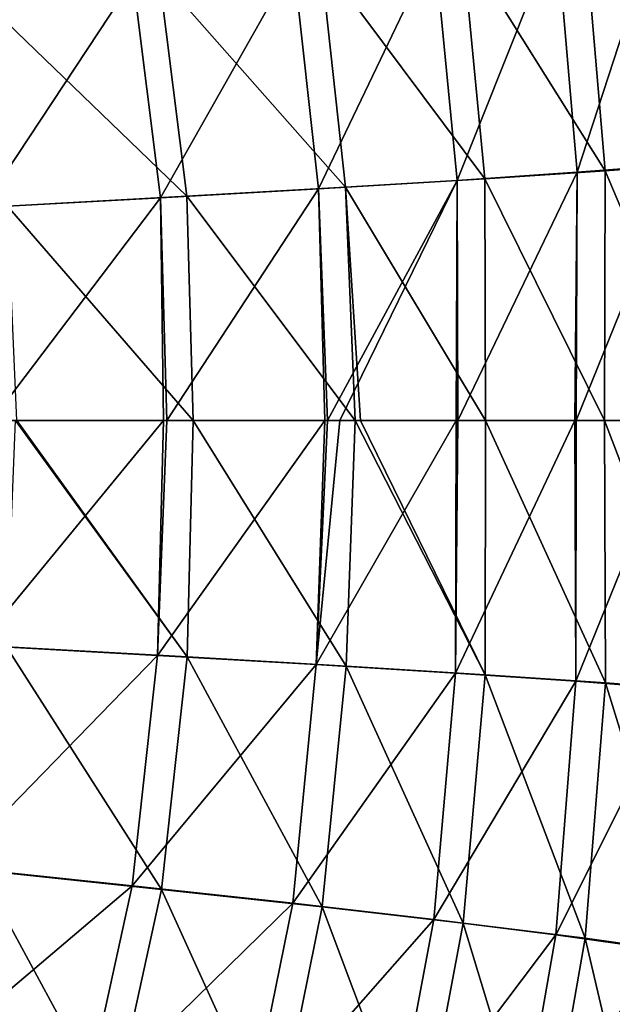
# Model space of a CAD drawing. Units: millimetres. Extents: x -850 to 850, y -320 to 440.
# Drawn here: x 635 to 720, y -58 to 82 of the extents above; entities that cross this region are included whole.
import ezdxf

# ---------------------------------------------------------------- set-up
doc = ezdxf.new("R2010")
doc.units = ezdxf.units.MM
doc.header["$LTSCALE"] = 52.148148
for name, color, linetype in [('34', 7, 'CONTINUOUS'), ('35', 7, 'CONTINUOUS'), ('92', 7, 'CONTINUOUS'), ('97', 7, 'CONTINUOUS')]:
    doc.layers.add(name, color=color, linetype=linetype)

msp = doc.modelspace()

# ---------------------------------------------------------------- linework, layer by layer
at = {"layer": '34', "linetype": 'Continuous'}
for points in [[(714.8, 60.37, -249.24), (726.69, 96.82, -219.71), (711.86, 94.73, -249.29), (714.8, 60.37, -249.24)], [(729.41, 61.49, -219.87), (726.69, 96.82, -219.71), (714.8, 60.37, -249.24), (729.41, 61.49, -219.87)], [(697.7, 59.22, -275.98), (711.86, 94.73, -249.29), (694.48, 92.56, -276.27), (697.7, 59.22, -275.98)], [(714.8, 60.37, -249.24), (711.86, 94.73, -249.29), (697.7, 59.22, -275.98), (714.8, 60.37, -249.24)], [(677.97, 58.02, -299.83), (694.48, 92.56, -276.27), (674.41, 90.28, -300.34), (677.97, 58.02, -299.83)], [(697.7, 59.22, -275.98), (694.48, 92.56, -276.27), (677.97, 58.02, -299.83), (697.7, 59.22, -275.98)], [(655.47, 56.74, -320.48), (674.41, 90.28, -300.34), (651.57, 87.85, -321.12), (655.47, 56.74, -320.48)], [(677.97, 58.02, -299.83), (674.41, 90.28, -300.34), (655.47, 56.74, -320.48), (677.97, 58.02, -299.83)], [(630.09, 55.36, -337.62), (651.57, 87.85, -321.12), (625.95, 85.19, -338.25), (630.09, 55.36, -337.62)], [(655.47, 56.74, -320.48), (651.57, 87.85, -321.12), (630.09, 55.36, -337.62), (655.47, 56.74, -320.48)], [(697.81, 25, -276.94), (714.8, 60.37, -249.24), (697.7, 59.22, -275.98), (697.81, 25, -276.94)], [(714.45, 25, -251.23), (714.8, 60.37, -249.24), (697.81, 25, -276.94), (714.45, 25, -251.23)], [(714.65, 25, -250.89), (714.8, 60.37, -249.24), (714.45, 25, -251.23), (714.65, 25, -250.89)], [(729.68, 25, -220.98), (729.41, 61.49, -219.87), (714.65, 25, -250.89), (729.68, 25, -220.98)], [(714.65, 25, -250.89), (729.41, 61.49, -219.87), (714.8, 60.37, -249.24), (714.65, 25, -250.89)], [(679.26, 25, -299.34), (697.7, 59.22, -275.98), (677.97, 58.02, -299.83), (679.26, 25, -299.34)], [(681.01, 25, -297.45), (697.7, 59.22, -275.98), (679.26, 25, -299.34), (681.01, 25, -297.45)], [(697.55, 25, -277.29), (697.7, 59.22, -275.98), (681.01, 25, -297.45), (697.55, 25, -277.29)], [(697.81, 25, -276.94), (697.7, 59.22, -275.98), (697.55, 25, -277.29), (697.81, 25, -276.94)], [(656.34, 25, -320.44), (677.97, 58.02, -299.83), (655.47, 56.74, -320.48), (656.34, 25, -320.44)], [(678.88, 25, -299.74), (677.97, 58.02, -299.83), (656.34, 25, -320.44), (678.88, 25, -299.74)], [(679.26, 25, -299.34), (677.97, 58.02, -299.83), (678.88, 25, -299.74), (679.26, 25, -299.34)], [(631.4, 25, -337.32), (655.47, 56.74, -320.48), (630.09, 55.36, -337.62), (631.4, 25, -337.32)], [(655.87, 25, -320.81), (655.47, 56.74, -320.48), (631.4, 25, -337.32), (655.87, 25, -320.81)], [(656.34, 25, -320.44), (655.47, 56.74, -320.48), (655.87, 25, -320.81), (656.34, 25, -320.44)]]:
    msp.add_3dface(points, dxfattribs=at)
at = {"layer": '35', "linetype": 'Continuous'}
for points in [[(655.87, 25, -320.81), (631.4, 25, -337.32), (629.54, -7.05, -337.96), (655.87, 25, -320.81)], [(655.04, -8.46, -320.85), (655.87, 25, -320.81), (629.54, -7.05, -337.96), (655.04, -8.46, -320.85)], [(678.88, 25, -299.74), (656.34, 25, -320.44), (655.04, -8.46, -320.85), (678.88, 25, -299.74)], [(677.64, -9.76, -300.2), (678.88, 25, -299.74), (655.04, -8.46, -320.85), (677.64, -9.76, -300.2)], [(656.34, 25, -320.44), (655.87, 25, -320.81), (655.04, -8.46, -320.85), (656.34, 25, -320.44)], [(697.55, 25, -277.29), (681.01, 25, -297.45), (677.64, -9.76, -300.2), (697.55, 25, -277.29)], [(697.45, -10.98, -276.33), (697.55, 25, -277.29), (677.64, -9.76, -300.2), (697.45, -10.98, -276.33)], [(681.01, 25, -297.45), (679.26, 25, -299.34), (677.64, -9.76, -300.2), (681.01, 25, -297.45)], [(679.26, 25, -299.34), (678.88, 25, -299.74), (677.64, -9.76, -300.2), (679.26, 25, -299.34)], [(714.45, 25, -251.23), (697.81, 25, -276.94), (697.45, -10.98, -276.33), (714.45, 25, -251.23)], [(714.62, -12.15, -249.55), (714.45, 25, -251.23), (697.45, -10.98, -276.33), (714.62, -12.15, -249.55)], [(697.81, 25, -276.94), (697.55, 25, -277.29), (697.45, -10.98, -276.33), (697.81, 25, -276.94)], [(714.65, 25, -250.89), (714.45, 25, -251.23), (714.62, -12.15, -249.55), (714.65, 25, -250.89)], [(729.68, 25, -220.98), (714.65, 25, -250.89), (714.62, -12.15, -249.55), (729.68, 25, -220.98)], [(729.28, -13.29, -220.13), (729.68, 25, -220.98), (714.62, -12.15, -249.55), (729.28, -13.29, -220.13)], [(625.75, -38.59, -338.57), (655.04, -8.46, -320.85), (629.54, -7.05, -337.96), (625.75, -38.59, -338.57)], [(651.42, -41.29, -321.45), (655.04, -8.46, -320.85), (625.75, -38.59, -338.57), (651.42, -41.29, -321.45)], [(651.42, -41.29, -321.45), (677.64, -9.76, -300.2), (655.04, -8.46, -320.85), (651.42, -41.29, -321.45)], [(674.3, -43.76, -300.67), (677.64, -9.76, -300.2), (651.42, -41.29, -321.45), (674.3, -43.76, -300.67)], [(674.3, -43.76, -300.67), (697.45, -10.98, -276.33), (677.64, -9.76, -300.2), (674.3, -43.76, -300.67)], [(694.39, -46.07, -276.57), (697.45, -10.98, -276.33), (674.3, -43.76, -300.67), (694.39, -46.07, -276.57)], [(694.39, -46.07, -276.57), (714.62, -12.15, -249.55), (697.45, -10.98, -276.33), (694.39, -46.07, -276.57)], [(711.78, -48.26, -249.54), (714.62, -12.15, -249.55), (694.39, -46.07, -276.57), (711.78, -48.26, -249.54)], [(711.78, -48.26, -249.54), (729.28, -13.29, -220.13), (714.62, -12.15, -249.55), (711.78, -48.26, -249.54)], [(726.6, -50.37, -219.92), (729.28, -13.29, -220.13), (711.78, -48.26, -249.54), (726.6, -50.37, -219.92)], [(618.64, -69.13, -339.15), (651.42, -41.29, -321.45), (625.75, -38.59, -338.57), (618.64, -69.13, -339.15)], [(644.48, -72.99, -321.98), (651.42, -41.29, -321.45), (618.64, -69.13, -339.15), (644.48, -72.99, -321.98)], [(644.48, -72.99, -321.98), (674.3, -43.76, -300.67), (651.42, -41.29, -321.45), (644.48, -72.99, -321.98)], [(667.65, -76.48, -301.04), (674.3, -43.76, -300.67), (644.48, -72.99, -321.98), (667.65, -76.48, -301.04)], [(667.65, -76.48, -301.04), (694.39, -46.07, -276.57), (674.3, -43.76, -300.67), (667.65, -76.48, -301.04)], [(688.06, -79.71, -276.73), (694.39, -46.07, -276.57), (667.65, -76.48, -301.04), (688.06, -79.71, -276.73)], [(688.06, -79.71, -276.73), (711.78, -48.26, -249.54), (694.39, -46.07, -276.57), (688.06, -79.71, -276.73)], [(705.73, -82.75, -249.48), (711.78, -48.26, -249.54), (688.06, -79.71, -276.73), (705.73, -82.75, -249.48)], [(705.73, -82.75, -249.48), (726.6, -50.37, -219.92), (711.78, -48.26, -249.54), (705.73, -82.75, -249.48)], [(720.77, -85.65, -219.68), (726.6, -50.37, -219.92), (705.73, -82.75, -249.48), (720.77, -85.65, -219.68)]]:
    msp.add_3dface(points, dxfattribs=at)
at = {"layer": '92', "linetype": 'Continuous'}
for points in [[(634.79, 25, -339.98), (659.26, -8.69, -322.62), (633.51, -7.26, -340.31), (634.79, 25, -339.98)], [(634.99, 25, -339.87), (659.26, -8.69, -322.62), (634.79, 25, -339.98), (634.99, 25, -339.87)], [(660.09, 25, -322.56), (659.26, -8.69, -322.62), (634.99, 25, -339.87), (660.09, 25, -322.56)], [(660.09, 25, -322.56), (681.89, -9.99, -301.55), (659.26, -8.69, -322.62), (660.09, 25, -322.56)], [(683.19, 25, -300.99), (681.89, -9.99, -301.55), (660.09, 25, -322.56), (683.19, 25, -300.99)], [(683.19, 25, -300.99), (701.7, -11.21, -277.32), (681.89, -9.99, -301.55), (683.19, 25, -300.99)], [(683.96, 25, -300.16), (701.7, -11.21, -277.32), (683.19, 25, -300.99), (683.96, 25, -300.16)], [(701.73, 25, -278.35), (701.7, -11.21, -277.32), (683.96, 25, -300.16), (701.73, 25, -278.35)], [(701.73, 25, -278.35), (718.83, -12.38, -250.27), (701.7, -11.21, -277.32), (701.73, 25, -278.35)], [(718.68, 25, -251.89), (718.83, -12.38, -250.27), (701.73, 25, -278.35), (718.68, 25, -251.89)], [(733.84, 25, -221.45), (733.45, -13.5, -220.65), (718.68, 25, -251.89), (733.84, 25, -221.45)], [(718.68, 25, -251.89), (733.45, -13.5, -220.65), (718.83, -12.38, -250.27), (718.68, 25, -251.89)], [(633.51, -7.26, -340.31), (655.58, -41.8, -323.24), (629.66, -39.06, -340.93), (633.51, -7.26, -340.31)], [(659.26, -8.69, -322.62), (655.58, -41.8, -323.24), (633.51, -7.26, -340.31), (659.26, -8.69, -322.62)], [(659.26, -8.69, -322.62), (678.49, -44.28, -302.03), (655.58, -41.8, -323.24), (659.26, -8.69, -322.62)], [(681.89, -9.99, -301.55), (678.49, -44.28, -302.03), (659.26, -8.69, -322.62), (681.89, -9.99, -301.55)], [(681.89, -9.99, -301.55), (698.58, -46.59, -277.57), (678.49, -44.28, -302.03), (681.89, -9.99, -301.55)], [(701.7, -11.21, -277.32), (698.58, -46.59, -277.57), (681.89, -9.99, -301.55), (701.7, -11.21, -277.32)], [(701.7, -11.21, -277.32), (715.94, -48.76, -250.27), (698.58, -46.59, -277.57), (701.7, -11.21, -277.32)], [(718.83, -12.38, -250.27), (715.94, -48.76, -250.27), (701.7, -11.21, -277.32), (718.83, -12.38, -250.27)], [(718.83, -12.38, -250.27), (730.7, -50.85, -220.45), (715.94, -48.76, -250.27), (718.83, -12.38, -250.27)], [(733.45, -13.5, -220.65), (730.7, -50.85, -220.45), (718.83, -12.38, -250.27), (733.45, -13.5, -220.65)], [(629.66, -39.06, -340.93), (648.57, -73.92, -323.78), (622.49, -69.97, -341.51), (629.66, -39.06, -340.93)], [(655.58, -41.8, -323.24), (648.57, -73.92, -323.78), (629.66, -39.06, -340.93), (655.58, -41.8, -323.24)], [(655.58, -41.8, -323.24), (671.77, -77.45, -302.41), (648.57, -73.92, -323.78), (655.58, -41.8, -323.24)], [(678.49, -44.28, -302.03), (671.77, -77.45, -302.41), (655.58, -41.8, -323.24), (678.49, -44.28, -302.03)], [(678.49, -44.28, -302.03), (692.17, -80.69, -277.74), (671.77, -77.45, -302.41), (678.49, -44.28, -302.03)], [(698.58, -46.59, -277.57), (692.17, -80.69, -277.74), (678.49, -44.28, -302.03), (698.58, -46.59, -277.57)], [(698.58, -46.59, -277.57), (709.81, -83.72, -250.23), (692.17, -80.69, -277.74), (698.58, -46.59, -277.57)], [(715.94, -48.76, -250.27), (709.81, -83.72, -250.23), (698.58, -46.59, -277.57), (715.94, -48.76, -250.27)], [(715.94, -48.76, -250.27), (724.8, -86.58, -220.25), (709.81, -83.72, -250.23), (715.94, -48.76, -250.27)], [(730.7, -50.85, -220.45), (724.8, -86.58, -220.25), (715.94, -48.76, -250.27), (730.7, -50.85, -220.45)]]:
    msp.add_3dface(points, dxfattribs=at)
at = {"layer": '97', "linetype": 'Continuous'}
for points in [[(730.67, 97.31, -220.54), (733.42, 61.68, -220.68), (715.84, 95.25, -250.35), (730.67, 97.31, -220.54)], [(715.84, 95.25, -250.35), (718.79, 60.58, -250.3), (698.41, 93.09, -277.64), (715.84, 95.25, -250.35)], [(715.84, 95.25, -250.35), (733.42, 61.68, -220.68), (718.79, 60.58, -250.3), (715.84, 95.25, -250.35)], [(698.41, 93.09, -277.64), (701.65, 59.43, -277.34), (678.26, 90.82, -302.07), (698.41, 93.09, -277.64)], [(698.41, 93.09, -277.64), (718.79, 60.58, -250.3), (701.65, 59.43, -277.34), (698.41, 93.09, -277.64)], [(678.26, 90.82, -302.07), (681.83, 58.23, -301.55), (655.29, 88.36, -323.27), (678.26, 90.82, -302.07)], [(678.26, 90.82, -302.07), (701.65, 59.43, -277.34), (681.83, 58.23, -301.55), (678.26, 90.82, -302.07)], [(655.29, 88.36, -323.27), (659.2, 56.95, -322.62), (629.49, 85.67, -340.83), (655.29, 88.36, -323.27)], [(655.29, 88.36, -323.27), (681.83, 58.23, -301.55), (659.2, 56.95, -322.62), (655.29, 88.36, -323.27)], [(629.49, 85.67, -340.83), (659.2, 56.95, -322.62), (633.65, 55.56, -340.19), (629.49, 85.67, -340.83)], [(718.79, 60.58, -250.3), (718.68, 25, -251.89), (701.65, 59.43, -277.34), (718.79, 60.58, -250.3)], [(733.84, 25, -221.45), (718.68, 25, -251.89), (718.79, 60.58, -250.3), (733.84, 25, -221.45)], [(733.42, 61.68, -220.68), (733.84, 25, -221.45), (718.79, 60.58, -250.3), (733.42, 61.68, -220.68)], [(701.65, 59.43, -277.34), (701.73, 25, -278.35), (681.83, 58.23, -301.55), (701.65, 59.43, -277.34)], [(718.68, 25, -251.89), (701.73, 25, -278.35), (701.65, 59.43, -277.34), (718.68, 25, -251.89)], [(681.83, 58.23, -301.55), (683.19, 25, -300.99), (659.2, 56.95, -322.62), (681.83, 58.23, -301.55)], [(701.73, 25, -278.35), (683.96, 25, -300.16), (681.83, 58.23, -301.55), (701.73, 25, -278.35)], [(683.96, 25, -300.16), (683.19, 25, -300.99), (681.83, 58.23, -301.55), (683.96, 25, -300.16)], [(659.2, 56.95, -322.62), (660.09, 25, -322.56), (633.65, 55.56, -340.19), (659.2, 56.95, -322.62)], [(683.19, 25, -300.99), (660.09, 25, -322.56), (659.2, 56.95, -322.62), (683.19, 25, -300.99)], [(660.09, 25, -322.56), (634.99, 25, -339.87), (633.65, 55.56, -340.19), (660.09, 25, -322.56)]]:
    msp.add_3dface(points, dxfattribs=at)

doc.saveas('drawing.dxf')
